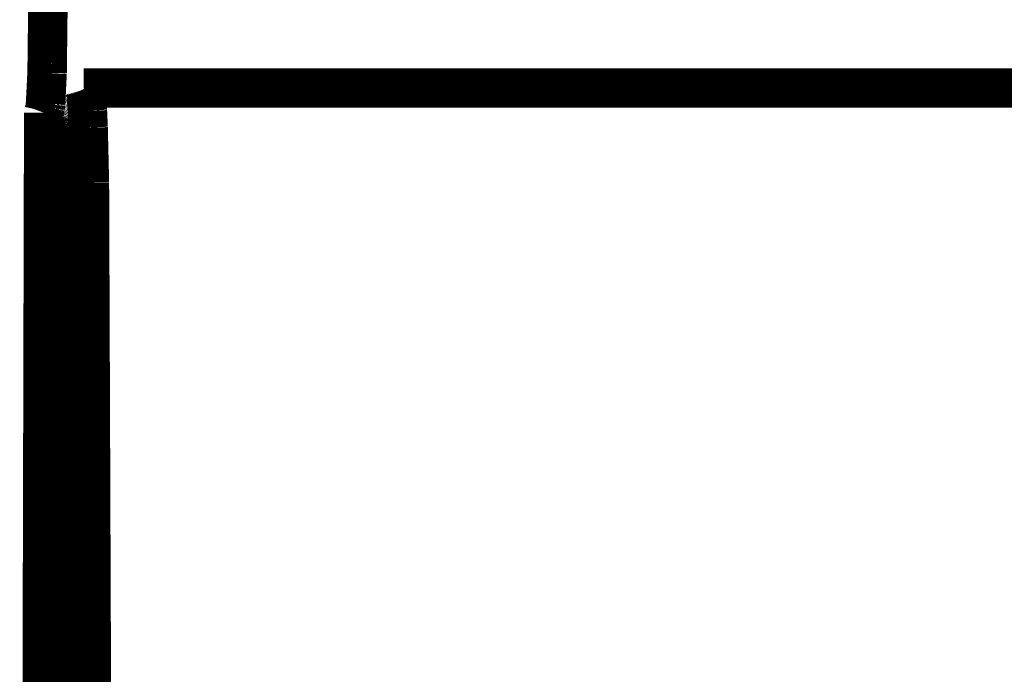
# Model space of a CAD drawing. Extents: x 61 to 487, y -245 to -11.
# Drawn here: x 344 to 346, y -139 to -137 of the extents above; entities that cross this region are included whole.
import ezdxf

# ---------------------------------------------------------------- set-up
doc = ezdxf.new("R2010")
doc.units = 0
doc.layers.add('LAYER_40', color=7, linetype='CONTINUOUS')

# ---------------------------------------------------------------- blocks, each defined once
blk = doc.blocks.new('AIGNBL28020105')
at = {"layer": 'LAYER_40', "const_width": 0.0882}
blk.add_lwpolyline([(343.7929, -137.2694), (343.7943, -137.2697)], dxfattribs=at)
blk = doc.blocks.new('AIGNBL28020106')
at = {"layer": 'LAYER_40', "const_width": 0.0882}
blk.add_lwpolyline([(343.7943, -137.2697), (343.7956, -137.27)], dxfattribs=at)
blk = doc.blocks.new('AIGNBL28020107')
at = {"layer": 'LAYER_40', "const_width": 0.0882}
blk.add_lwpolyline([(343.7956, -137.27), (343.7968, -137.2703)], dxfattribs=at)
blk = doc.blocks.new('AIGNBL28020108')
at = {"layer": 'LAYER_40', "const_width": 0.0882}
blk.add_lwpolyline([(343.7968, -137.2703), (343.798, -137.2707)], dxfattribs=at)
blk = doc.blocks.new('AIGNBL28020109')
at = {"layer": 'LAYER_40', "const_width": 0.0882}
blk.add_lwpolyline([(343.798, -137.2707), (343.7991, -137.271)], dxfattribs=at)
blk = doc.blocks.new('AIGNBL2802010A')
at = {"layer": 'LAYER_40', "const_width": 0.0882}
blk.add_lwpolyline([(343.7991, -137.271), (343.7996, -137.2712)], dxfattribs=at)
blk = doc.blocks.new('AIGNBL2802010B')
at = {"layer": 'LAYER_40', "const_width": 0.0882}
blk.add_lwpolyline([(343.7996, -137.2712), (343.8002, -137.2714)], dxfattribs=at)
blk = doc.blocks.new('AIGNBL2802010C')
at = {"layer": 'LAYER_40', "const_width": 0.0882}
blk.add_lwpolyline([(343.8002, -137.2714), (343.8007, -137.2716)], dxfattribs=at)
blk = doc.blocks.new('AIGNBL2802010D')
at = {"layer": 'LAYER_40', "const_width": 0.0882}
blk.add_lwpolyline([(343.8007, -137.2716), (343.8011, -137.2718)], dxfattribs=at)
blk = doc.blocks.new('AIGNBL2802010E')
at = {"layer": 'LAYER_40', "const_width": 0.0882}
blk.add_lwpolyline([(343.8011, -137.2718), (343.8016, -137.272)], dxfattribs=at)
blk = doc.blocks.new('AIGNBL2802010F')
at = {"layer": 'LAYER_40', "const_width": 0.0882}
blk.add_lwpolyline([(343.8016, -137.272), (343.8021, -137.2722)], dxfattribs=at)
blk = doc.blocks.new('AIGNBL28020110')
at = {"layer": 'LAYER_40', "const_width": 0.0882}
blk.add_lwpolyline([(343.8021, -137.2722), (343.8025, -137.2724)], dxfattribs=at)
blk = doc.blocks.new('AIGNBL28020111')
at = {"layer": 'LAYER_40', "const_width": 0.0882}
blk.add_lwpolyline([(343.8025, -137.2724), (343.8029, -137.2727)], dxfattribs=at)
blk = doc.blocks.new('AIGNBL28020112')
at = {"layer": 'LAYER_40', "const_width": 0.0882}
blk.add_lwpolyline([(343.8029, -137.2727), (343.8033, -137.2729)], dxfattribs=at)
blk = doc.blocks.new('AIGNBL28020113')
at = {"layer": 'LAYER_40', "const_width": 0.0882}
blk.add_lwpolyline([(343.8033, -137.2729), (343.8037, -137.2731)], dxfattribs=at)
blk = doc.blocks.new('AIGNBL28020114')
at = {"layer": 'LAYER_40', "const_width": 0.0882}
blk.add_lwpolyline([(343.8037, -137.2731), (343.8041, -137.2733)], dxfattribs=at)
blk = doc.blocks.new('AIGNBL28020115')
at = {"layer": 'LAYER_40', "const_width": 0.0882}
blk.add_lwpolyline([(343.8041, -137.2733), (343.8045, -137.2736)], dxfattribs=at)
blk = doc.blocks.new('AIGNBL28020116')
at = {"layer": 'LAYER_40', "const_width": 0.0882}
blk.add_lwpolyline([(343.8045, -137.2736), (343.8048, -137.2738)], dxfattribs=at)
blk = doc.blocks.new('AIGNBL28020117')
at = {"layer": 'LAYER_40', "const_width": 0.0882}
blk.add_lwpolyline([(343.8048, -137.2738), (343.8052, -137.274)], dxfattribs=at)
blk = doc.blocks.new('AIGNBL28020118')
at = {"layer": 'LAYER_40', "const_width": 0.0882}
blk.add_lwpolyline([(343.8052, -137.274), (343.8055, -137.2743)], dxfattribs=at)
blk = doc.blocks.new('AIGNBL28020119')
at = {"layer": 'LAYER_40', "const_width": 0.0882}
blk.add_lwpolyline([(343.8055, -137.2743), (343.8058, -137.2745)], dxfattribs=at)
blk = doc.blocks.new('AIGNBL2802011A')
at = {"layer": 'LAYER_40', "const_width": 0.0882}
blk.add_lwpolyline([(343.8058, -137.2745), (343.8061, -137.2748)], dxfattribs=at)
blk = doc.blocks.new('AIGNBL2802011B')
at = {"layer": 'LAYER_40', "const_width": 0.0882}
blk.add_lwpolyline([(343.8061, -137.2748), (343.8064, -137.275)], dxfattribs=at)
blk = doc.blocks.new('AIGNBL2802011C')
at = {"layer": 'LAYER_40', "const_width": 0.0882}
blk.add_lwpolyline([(343.8064, -137.275), (343.8067, -137.2753)], dxfattribs=at)
blk = doc.blocks.new('AIGNBL2802011D')
at = {"layer": 'LAYER_40', "const_width": 0.0882}
blk.add_lwpolyline([(343.8067, -137.2753), (343.807, -137.2755)], dxfattribs=at)
blk = doc.blocks.new('AIGNBL2802011E')
at = {"layer": 'LAYER_40', "const_width": 0.0882}
blk.add_lwpolyline([(343.807, -137.2755), (343.8072, -137.2758)], dxfattribs=at)
blk = doc.blocks.new('AIGNBL2802011F')
at = {"layer": 'LAYER_40', "const_width": 0.0882}
blk.add_lwpolyline([(343.8072, -137.2758), (343.8075, -137.2761)], dxfattribs=at)
blk = doc.blocks.new('AIGNBL28020120')
at = {"layer": 'LAYER_40', "const_width": 0.0882}
blk.add_lwpolyline([(343.8075, -137.2761), (343.8077, -137.2763)], dxfattribs=at)
blk = doc.blocks.new('AIGNBL28020121')
at = {"layer": 'LAYER_40', "const_width": 0.0882}
blk.add_lwpolyline([(343.8077, -137.2763), (343.808, -137.2766)], dxfattribs=at)
blk = doc.blocks.new('AIGNBL28020122')
at = {"layer": 'LAYER_40', "const_width": 0.0882}
blk.add_lwpolyline([(343.808, -137.2766), (343.8082, -137.2769)], dxfattribs=at)
blk = doc.blocks.new('AIGNBL28020123')
at = {"layer": 'LAYER_40', "const_width": 0.0882}
blk.add_lwpolyline([(343.8082, -137.2769), (343.8084, -137.2771)], dxfattribs=at)
blk = doc.blocks.new('AIGNBL28020124')
at = {"layer": 'LAYER_40', "const_width": 0.0882}
blk.add_lwpolyline([(343.8084, -137.2771), (343.8086, -137.2774)], dxfattribs=at)
blk = doc.blocks.new('AIGNBL28020125')
at = {"layer": 'LAYER_40', "const_width": 0.0882}
blk.add_lwpolyline([(343.8086, -137.2774), (343.8088, -137.2777)], dxfattribs=at)
blk = doc.blocks.new('AIGNBL28020126')
at = {"layer": 'LAYER_40', "const_width": 0.0882}
blk.add_lwpolyline([(343.8088, -137.2777), (343.809, -137.278)], dxfattribs=at)
blk = doc.blocks.new('AIGNBL28020127')
at = {"layer": 'LAYER_40', "const_width": 0.0882}
blk.add_lwpolyline([(343.809, -137.278), (343.8091, -137.2782)], dxfattribs=at)
blk = doc.blocks.new('AIGNBL28020128')
at = {"layer": 'LAYER_40', "const_width": 0.0882}
blk.add_lwpolyline([(343.8091, -137.2782), (343.8093, -137.2785)], dxfattribs=at)
blk = doc.blocks.new('AIGNBL28020129')
at = {"layer": 'LAYER_40', "const_width": 0.0882}
blk.add_lwpolyline([(343.8093, -137.2785), (343.8095, -137.2788)], dxfattribs=at)
blk = doc.blocks.new('AIGNBL2802012A')
at = {"layer": 'LAYER_40', "const_width": 0.0882}
blk.add_lwpolyline([(343.8095, -137.2788), (343.8096, -137.2791)], dxfattribs=at)
blk = doc.blocks.new('AIGNBL2802012B')
at = {"layer": 'LAYER_40', "const_width": 0.0882}
blk.add_lwpolyline([(343.8096, -137.2791), (343.8098, -137.2793)], dxfattribs=at)
blk = doc.blocks.new('AIGNBL2802012C')
at = {"layer": 'LAYER_40', "const_width": 0.0882}
blk.add_lwpolyline([(343.8098, -137.2793), (343.8099, -137.2796)], dxfattribs=at)
blk = doc.blocks.new('AIGNBL2802012D')
at = {"layer": 'LAYER_40', "const_width": 0.0882}
blk.add_lwpolyline([(343.8099, -137.2796), (343.81, -137.2799)], dxfattribs=at)
blk = doc.blocks.new('AIGNBL2802012E')
at = {"layer": 'LAYER_40', "const_width": 0.0882}
blk.add_lwpolyline([(343.81, -137.2799), (343.8102, -137.2802)], dxfattribs=at)
blk = doc.blocks.new('AIGNBL2802012F')
at = {"layer": 'LAYER_40', "const_width": 0.0882}
blk.add_lwpolyline([(343.8102, -137.2802), (343.8103, -137.2805)], dxfattribs=at)
blk = doc.blocks.new('AIGNBL28020130')
at = {"layer": 'LAYER_40', "const_width": 0.0882}
blk.add_lwpolyline([(343.8103, -137.2805), (343.8105, -137.281)], dxfattribs=at)
blk = doc.blocks.new('AIGNBL28020131')
at = {"layer": 'LAYER_40', "const_width": 0.0882}
blk.add_lwpolyline([(343.8105, -137.281), (343.8107, -137.2816)], dxfattribs=at)
blk = doc.blocks.new('AIGNBL28020132')
at = {"layer": 'LAYER_40', "const_width": 0.0882}
blk.add_lwpolyline([(343.8107, -137.2816), (343.8109, -137.2822)], dxfattribs=at)
blk = doc.blocks.new('AIGNBL28020133')
at = {"layer": 'LAYER_40', "const_width": 0.0882}
blk.add_lwpolyline([(343.8109, -137.2822), (343.8111, -137.2827)], dxfattribs=at)
blk = doc.blocks.new('AIGNBL28020134')
at = {"layer": 'LAYER_40', "const_width": 0.0882}
blk.add_lwpolyline([(343.8111, -137.2827), (343.8114, -137.2838)], dxfattribs=at)
blk = doc.blocks.new('AIGNBL28020135')
at = {"layer": 'LAYER_40', "const_width": 0.0882}
blk.add_lwpolyline([(343.8114, -137.2838), (343.8117, -137.2849)], dxfattribs=at)
blk = doc.blocks.new('AIGNBL28020136')
at = {"layer": 'LAYER_40', "const_width": 0.0882}
blk.add_lwpolyline([(343.8117, -137.2849), (343.8124, -137.2881)], dxfattribs=at)
blk = doc.blocks.new('AIGNBL28020137')
at = {"layer": 'LAYER_40', "const_width": 0.0882}
blk.add_lwpolyline([(343.8124, -137.2881), (343.813, -137.2911)], dxfattribs=at)
blk = doc.blocks.new('AIGNBL28020138')
at = {"layer": 'LAYER_40', "const_width": 0.0882}
blk.add_lwpolyline([(343.813, -137.2911), (343.8135, -137.2939)], dxfattribs=at)
blk = doc.blocks.new('AIGNBL28020139')
at = {"layer": 'LAYER_40', "const_width": 0.0882}
blk.add_lwpolyline([(343.8135, -137.2939), (343.8138, -137.2965)], dxfattribs=at)
blk = doc.blocks.new('AIGNBL2802013A')
at = {"layer": 'LAYER_40', "const_width": 0.0882}
blk.add_lwpolyline([(343.8138, -137.2965), (343.8141, -137.2991)], dxfattribs=at)
blk = doc.blocks.new('AIGNBL2802013B')
at = {"layer": 'LAYER_40', "const_width": 0.0882}
blk.add_lwpolyline([(343.8141, -137.2991), (343.8144, -137.3016)], dxfattribs=at)
blk = doc.blocks.new('AIGNBL2802013C')
at = {"layer": 'LAYER_40', "const_width": 0.0882}
blk.add_lwpolyline([(343.8144, -137.3016), (343.8147, -137.3065)], dxfattribs=at)
blk = doc.blocks.new('AIGNBL2802013D')
at = {"layer": 'LAYER_40', "const_width": 0.0882}
blk.add_lwpolyline([(343.8147, -137.3065), (343.8162, -137.3356)], dxfattribs=at)
blk = doc.blocks.new('AIGNBL2802013E')
at = {"layer": 'LAYER_40', "const_width": 0.0882}
blk.add_lwpolyline([(343.8162, -137.3356), (343.8216, -137.6136)], dxfattribs=at)
blk = doc.blocks.new('AIGNBL2802013F')
at = {"layer": 'LAYER_40', "const_width": 0.0882}
blk.add_lwpolyline([(343.8216, -137.6136), (343.8252, -138.9675)], dxfattribs=at)
blk = doc.blocks.new('AIGNBL280201E0')
at = {"layer": 'LAYER_40', "const_width": 0.0882}
blk.add_lwpolyline([(343.7773, -136.9646), (343.775, -137.16)], dxfattribs=at)
blk = doc.blocks.new('AIGNBL280201E1')
at = {"layer": 'LAYER_40', "const_width": 0.0882}
blk.add_lwpolyline([(343.775, -137.16), (343.7747, -137.1812)], dxfattribs=at)
blk = doc.blocks.new('AIGNBL280201E2')
at = {"layer": 'LAYER_40', "const_width": 0.0882}
blk.add_lwpolyline([(343.7747, -137.1812), (343.7713, -137.2499)], dxfattribs=at)
blk = doc.blocks.new('AIGNBL280201E3')
at = {"layer": 'LAYER_40', "const_width": 0.0882}
blk.add_lwpolyline([(343.7713, -137.2499), (343.7707, -137.2546)], dxfattribs=at)
blk = doc.blocks.new('AIGNBL280201E4')
at = {"layer": 'LAYER_40', "const_width": 0.0882}
blk.add_lwpolyline([(343.7707, -137.2546), (343.7703, -137.2576)], dxfattribs=at)
blk = doc.blocks.new('AIGNBL280201E5')
at = {"layer": 'LAYER_40', "const_width": 0.0882}
blk.add_lwpolyline([(343.7703, -137.2576), (343.7697, -137.2607)], dxfattribs=at)
blk = doc.blocks.new('AIGNBL280201E6')
at = {"layer": 'LAYER_40', "const_width": 0.0882}
blk.add_lwpolyline([(343.7697, -137.2607), (343.7691, -137.2637)], dxfattribs=at)
blk = doc.blocks.new('AIGNBL280201E7')
at = {"layer": 'LAYER_40', "const_width": 0.0882}
blk.add_lwpolyline([(343.7691, -137.2637), (343.7684, -137.2668)], dxfattribs=at)
blk = doc.blocks.new('AIGNBL280201E8')
at = {"layer": 'LAYER_40', "const_width": 0.0882}
blk.add_lwpolyline([(343.7684, -137.2668), (343.7672, -137.27)], dxfattribs=at)
blk = doc.blocks.new('AIGNBL280201E9')
at = {"layer": 'LAYER_40', "const_width": 0.0882}
blk.add_lwpolyline([(343.7672, -137.27), (343.778, -137.2699)], dxfattribs=at)
blk = doc.blocks.new('AIGNBL280201EA')
at = {"layer": 'LAYER_40', "const_width": 0.0882}
blk.add_lwpolyline([(343.778, -137.2699), (343.7929, -137.2694)], dxfattribs=at)
blk = doc.blocks.new('AIGNBL280201EB')
at = {"layer": 'LAYER_40', "const_width": 0.0882}
blk.add_lwpolyline([(343.8565, -137.215), (343.8567, -137.215)], dxfattribs=at)
blk = doc.blocks.new('AIGNBL280201EC')
at = {"layer": 'LAYER_40', "const_width": 0.0882}
blk.add_lwpolyline([(343.8567, -137.215), (343.8569, -137.215)], dxfattribs=at)
blk = doc.blocks.new('AIGNBL280201ED')
at = {"layer": 'LAYER_40', "const_width": 0.0882}
blk.add_lwpolyline([(343.8569, -137.215), (343.857, -137.215)], dxfattribs=at)
blk = doc.blocks.new('AIGNBL280201EE')
at = {"layer": 'LAYER_40', "const_width": 0.0882}
blk.add_lwpolyline([(343.857, -137.215), (343.8571, -137.215)], dxfattribs=at)
blk = doc.blocks.new('AIGNBL280201EF')
at = {"layer": 'LAYER_40', "const_width": 0.0882}
blk.add_lwpolyline([(343.8571, -137.215), (343.8572, -137.215)], dxfattribs=at)
blk = doc.blocks.new('AIGNBL280201F0')
at = {"layer": 'LAYER_40', "const_width": 0.0882}
blk.add_lwpolyline([(343.8572, -137.215), (343.8573, -137.215)], dxfattribs=at)
blk = doc.blocks.new('AIGNBL280201F1')
at = {"layer": 'LAYER_40', "const_width": 0.0882}
blk.add_lwpolyline([(343.8573, -137.215), (343.8574, -137.215)], dxfattribs=at)
blk = doc.blocks.new('AIGNBL280201F2')
at = {"layer": 'LAYER_40', "const_width": 0.0882}
blk.add_lwpolyline([(343.8574, -137.215), (343.8575, -137.2151)], dxfattribs=at)
blk = doc.blocks.new('AIGNBL280201F3')
at = {"layer": 'LAYER_40', "const_width": 0.0882}
blk.add_lwpolyline([(343.8575, -137.2151), (343.8576, -137.2151)], dxfattribs=at)
blk = doc.blocks.new('AIGNBL280201F4')
at = {"layer": 'LAYER_40', "const_width": 0.0882}
blk.add_lwpolyline([(343.8576, -137.2151), (343.8577, -137.2151)], dxfattribs=at)
blk = doc.blocks.new('AIGNBL280201F5')
at = {"layer": 'LAYER_40', "const_width": 0.0882}
blk.add_lwpolyline([(343.8577, -137.2151), (343.8578, -137.2152)], dxfattribs=at)
blk = doc.blocks.new('AIGNBL280201F6')
at = {"layer": 'LAYER_40', "const_width": 0.0882}
blk.add_lwpolyline([(343.8578, -137.2152), (343.858, -137.2152)], dxfattribs=at)
blk = doc.blocks.new('AIGNBL280201F7')
at = {"layer": 'LAYER_40', "const_width": 0.0882}
blk.add_lwpolyline([(343.858, -137.2152), (343.8581, -137.2153)], dxfattribs=at)
blk = doc.blocks.new('AIGNBL280201F8')
at = {"layer": 'LAYER_40', "const_width": 0.0882}
blk.add_lwpolyline([(343.8581, -137.2153), (343.8582, -137.2154)], dxfattribs=at)
blk = doc.blocks.new('AIGNBL280201F9')
at = {"layer": 'LAYER_40', "const_width": 0.0882}
blk.add_lwpolyline([(343.8582, -137.2154), (343.8583, -137.2154)], dxfattribs=at)
blk = doc.blocks.new('AIGNBL280201FA')
at = {"layer": 'LAYER_40', "const_width": 0.0882}
blk.add_lwpolyline([(343.8583, -137.2154), (343.8584, -137.2155)], dxfattribs=at)
blk = doc.blocks.new('AIGNBL280201FB')
at = {"layer": 'LAYER_40', "const_width": 0.0882}
blk.add_lwpolyline([(343.8584, -137.2155), (343.8585, -137.2156)], dxfattribs=at)
blk = doc.blocks.new('AIGNBL280201FC')
at = {"layer": 'LAYER_40', "const_width": 0.0882}
blk.add_lwpolyline([(343.8585, -137.2156), (343.8586, -137.2157)], dxfattribs=at)
blk = doc.blocks.new('AIGNBL280201FD')
at = {"layer": 'LAYER_40', "const_width": 0.0882}
blk.add_lwpolyline([(343.8586, -137.2157), (343.8587, -137.2159)], dxfattribs=at)
blk = doc.blocks.new('AIGNBL280201FE')
at = {"layer": 'LAYER_40', "const_width": 0.0882}
blk.add_lwpolyline([(343.8587, -137.2159), (343.8588, -137.216)], dxfattribs=at)
blk = doc.blocks.new('AIGNBL280201FF')
at = {"layer": 'LAYER_40', "const_width": 0.0882}
blk.add_lwpolyline([(343.8588, -137.216), (343.8589, -137.2161)], dxfattribs=at)
blk = doc.blocks.new('AIGNBL28020200')
at = {"layer": 'LAYER_40', "const_width": 0.0882}
blk.add_lwpolyline([(343.8589, -137.2161), (343.859, -137.2163)], dxfattribs=at)
blk = doc.blocks.new('AIGNBL28020201')
at = {"layer": 'LAYER_40', "const_width": 0.0882}
blk.add_lwpolyline([(343.859, -137.2163), (343.8591, -137.2165)], dxfattribs=at)
blk = doc.blocks.new('AIGNBL28020202')
at = {"layer": 'LAYER_40', "const_width": 0.0882}
blk.add_lwpolyline([(343.8591, -137.2165), (343.8592, -137.2167)], dxfattribs=at)
blk = doc.blocks.new('AIGNBL28020203')
at = {"layer": 'LAYER_40', "const_width": 0.0882}
blk.add_lwpolyline([(343.8592, -137.2167), (343.8593, -137.2169)], dxfattribs=at)
blk = doc.blocks.new('AIGNBL28020204')
at = {"layer": 'LAYER_40', "const_width": 0.0882}
blk.add_lwpolyline([(343.8593, -137.2169), (343.8594, -137.2171)], dxfattribs=at)
blk = doc.blocks.new('AIGNBL28020205')
at = {"layer": 'LAYER_40', "const_width": 0.0882}
blk.add_lwpolyline([(343.8594, -137.2171), (343.8595, -137.2174)], dxfattribs=at)
blk = doc.blocks.new('AIGNBL28020206')
at = {"layer": 'LAYER_40', "const_width": 0.0882}
blk.add_lwpolyline([(343.8595, -137.2174), (343.8596, -137.2176)], dxfattribs=at)
blk = doc.blocks.new('AIGNBL28020207')
at = {"layer": 'LAYER_40', "const_width": 0.0882}
blk.add_lwpolyline([(343.8596, -137.2176), (343.8597, -137.2179)], dxfattribs=at)
blk = doc.blocks.new('AIGNBL28020208')
at = {"layer": 'LAYER_40', "const_width": 0.0882}
blk.add_lwpolyline([(343.8597, -137.2179), (343.8598, -137.2182)], dxfattribs=at)
blk = doc.blocks.new('AIGNBL28020209')
at = {"layer": 'LAYER_40', "const_width": 0.0882}
blk.add_lwpolyline([(343.8598, -137.2182), (343.86, -137.2185)], dxfattribs=at)
blk = doc.blocks.new('AIGNBL2802020A')
at = {"layer": 'LAYER_40', "const_width": 0.0882}
blk.add_lwpolyline([(343.86, -137.2185), (343.8601, -137.2189)], dxfattribs=at)
blk = doc.blocks.new('AIGNBL2802020B')
at = {"layer": 'LAYER_40', "const_width": 0.0882}
blk.add_lwpolyline([(343.8601, -137.2189), (343.8603, -137.2196)], dxfattribs=at)
blk = doc.blocks.new('AIGNBL2802020C')
at = {"layer": 'LAYER_40', "const_width": 0.0882}
blk.add_lwpolyline([(343.8603, -137.2196), (343.8605, -137.2204)], dxfattribs=at)
blk = doc.blocks.new('AIGNBL2802020D')
at = {"layer": 'LAYER_40', "const_width": 0.0882}
blk.add_lwpolyline([(343.8605, -137.2204), (343.8607, -137.2213)], dxfattribs=at)
blk = doc.blocks.new('AIGNBL2802020E')
at = {"layer": 'LAYER_40', "const_width": 0.0882}
blk.add_lwpolyline([(343.8607, -137.2213), (343.8609, -137.2223)], dxfattribs=at)
blk = doc.blocks.new('AIGNBL2802020F')
at = {"layer": 'LAYER_40', "const_width": 0.0882}
blk.add_lwpolyline([(343.8609, -137.2223), (343.8611, -137.2234)], dxfattribs=at)
blk = doc.blocks.new('AIGNBL28020210')
at = {"layer": 'LAYER_40', "const_width": 0.0882}
blk.add_lwpolyline([(343.8611, -137.2234), (343.8615, -137.226)], dxfattribs=at)
blk = doc.blocks.new('AIGNBL28020211')
at = {"layer": 'LAYER_40', "const_width": 0.0882}
blk.add_lwpolyline([(343.8615, -137.226), (343.8619, -137.229)], dxfattribs=at)
blk = doc.blocks.new('AIGNBL28020212')
at = {"layer": 'LAYER_40', "const_width": 0.0882}
blk.add_lwpolyline([(343.8619, -137.229), (343.8623, -137.2325)], dxfattribs=at)
blk = doc.blocks.new('AIGNBL28020213')
at = {"layer": 'LAYER_40', "const_width": 0.0882}
blk.add_lwpolyline([(343.8623, -137.2325), (343.8631, -137.2411)], dxfattribs=at)
blk = doc.blocks.new('AIGNBL28020214')
at = {"layer": 'LAYER_40', "const_width": 0.0882}
blk.add_lwpolyline([(343.8631, -137.2411), (343.8647, -137.266)], dxfattribs=at)
blk = doc.blocks.new('AIGNBL28020215')
at = {"layer": 'LAYER_40', "const_width": 0.0882}
blk.add_lwpolyline([(343.8647, -137.266), (343.8663, -137.3032)], dxfattribs=at)
blk = doc.blocks.new('AIGNBL28020216')
at = {"layer": 'LAYER_40', "const_width": 0.0882}
blk.add_lwpolyline([(343.8663, -137.3032), (343.8692, -137.4254)], dxfattribs=at)
blk = doc.blocks.new('AIGNBL28020217')
at = {"layer": 'LAYER_40', "const_width": 0.0882}
blk.add_lwpolyline([(343.8692, -137.4254), (343.875, -138.9305)], dxfattribs=at)
blk = doc.blocks.new('AIGNBL280202A5')
at = {"layer": 'LAYER_40', "const_width": 0.0882}
blk.add_lwpolyline([(348.1488, -137.215), (343.8565, -137.215)], dxfattribs=at)
blk = doc.blocks.new('AIGNBL2802057F')
at = {"layer": 'LAYER_40', "const_width": 0.0882}
blk.add_lwpolyline([(343.7576, -141.0045), (343.7672, -137.27)], dxfattribs=at)
blk = doc.blocks.new('AIGNBL28010002')
at = {"layer": 'LAYER_40'}
for name in ['AIGNBL280201E0', 'AIGNBL280201E1', 'AIGNBL280201E2', 'AIGNBL280201EB', 'AIGNBL280202A5', 'AIGNBL280201EC', 'AIGNBL280201ED', 'AIGNBL280201EE', 'AIGNBL280201EF', 'AIGNBL280201F0', 'AIGNBL280201F1', 'AIGNBL280201F2', 'AIGNBL280201F3', 'AIGNBL280201F4', 'AIGNBL280201F5', 'AIGNBL280201F6', 'AIGNBL280201F7', 'AIGNBL280201F8', 'AIGNBL280201F9', 'AIGNBL280201FA', 'AIGNBL280201FB', 'AIGNBL280201FC', 'AIGNBL280201FD', 'AIGNBL280201FE', 'AIGNBL280201FF', 'AIGNBL28020200', 'AIGNBL28020201', 'AIGNBL28020202', 'AIGNBL28020203', 'AIGNBL28020204', 'AIGNBL28020205', 'AIGNBL28020206', 'AIGNBL28020207', 'AIGNBL28020208', 'AIGNBL28020209', 'AIGNBL2802020A', 'AIGNBL2802020B', 'AIGNBL2802020C', 'AIGNBL2802020D', 'AIGNBL2802020E', 'AIGNBL2802020F', 'AIGNBL28020210', 'AIGNBL28020211', 'AIGNBL28020212', 'AIGNBL28020213', 'AIGNBL280201E5', 'AIGNBL280201E4', 'AIGNBL280201E3', 'AIGNBL28020214', 'AIGNBL2802057F', 'AIGNBL280201E8', 'AIGNBL280201E9', 'AIGNBL280201E7', 'AIGNBL280201E6', 'AIGNBL280201EA', 'AIGNBL28020105', 'AIGNBL28020106', 'AIGNBL28020107', 'AIGNBL28020108', 'AIGNBL28020109', 'AIGNBL2802010A', 'AIGNBL2802010B', 'AIGNBL2802010C', 'AIGNBL2802010D', 'AIGNBL2802010E', 'AIGNBL2802010F', 'AIGNBL28020110', 'AIGNBL28020111', 'AIGNBL28020112', 'AIGNBL28020113', 'AIGNBL28020114', 'AIGNBL28020115', 'AIGNBL28020116', 'AIGNBL28020117', 'AIGNBL28020118', 'AIGNBL28020119', 'AIGNBL2802011A', 'AIGNBL2802011B', 'AIGNBL2802011C', 'AIGNBL2802011D', 'AIGNBL2802011E', 'AIGNBL2802011F', 'AIGNBL28020120', 'AIGNBL28020121', 'AIGNBL28020122', 'AIGNBL28020123', 'AIGNBL28020124', 'AIGNBL28020125', 'AIGNBL28020126', 'AIGNBL28020127', 'AIGNBL28020128', 'AIGNBL28020129', 'AIGNBL2802012A', 'AIGNBL2802012B', 'AIGNBL2802012C', 'AIGNBL2802012D', 'AIGNBL2802012E', 'AIGNBL2802012F', 'AIGNBL28020130', 'AIGNBL28020131', 'AIGNBL28020215', 'AIGNBL28020132', 'AIGNBL28020133', 'AIGNBL28020134', 'AIGNBL28020135', 'AIGNBL28020136', 'AIGNBL28020137', 'AIGNBL28020138', 'AIGNBL28020139', 'AIGNBL2802013A', 'AIGNBL2802013B', 'AIGNBL2802013C', 'AIGNBL28020216', 'AIGNBL2802013D', 'AIGNBL2802013E', 'AIGNBL28020217', 'AIGNBL2802013F']:
    blk.add_blockref(name, (0, 0), dxfattribs=at)

msp = doc.modelspace()

# ---------------------------------------------------------------- block references
at = {"layer": 'LAYER_40'}
msp.add_blockref('AIGNBL28010002', (0, 0), dxfattribs=at)

doc.saveas('drawing.dxf')
